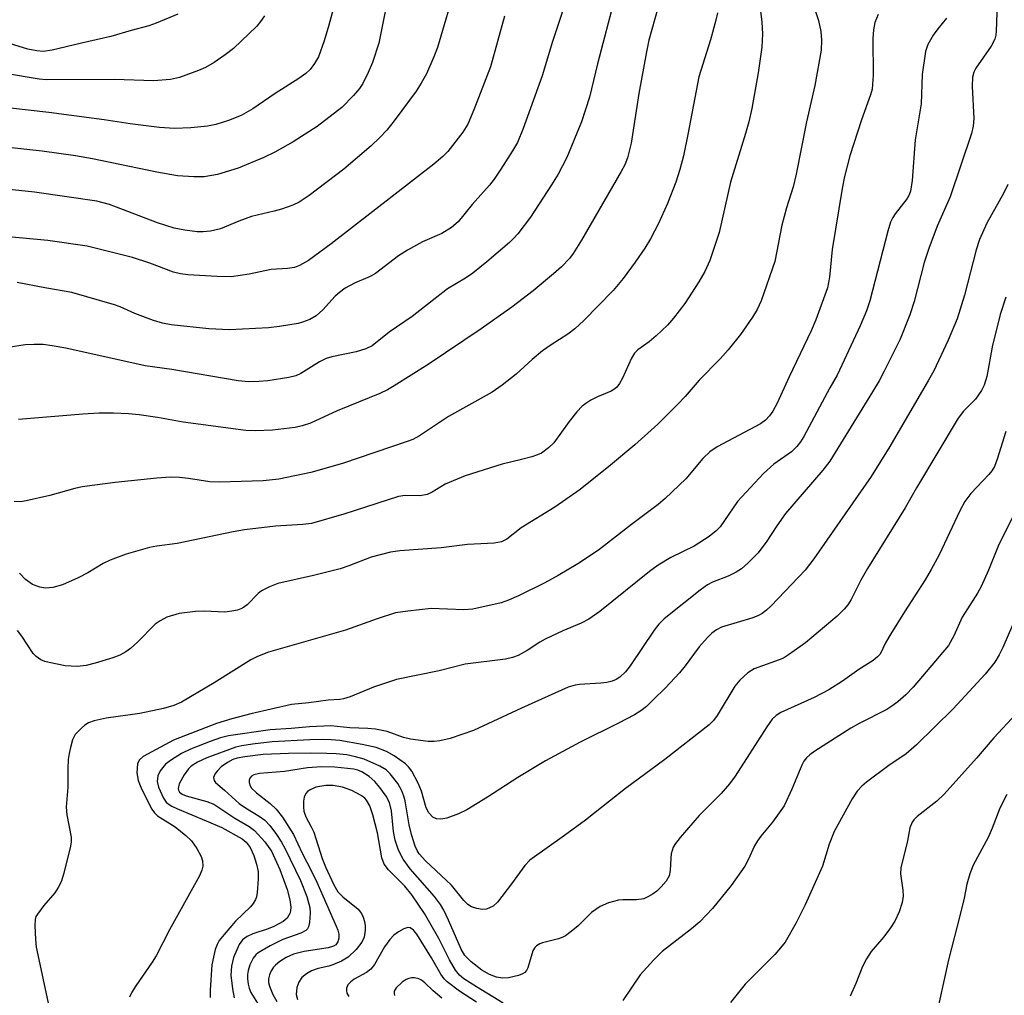
# Model space of a CAD drawing. Units: inches. Extents: x 1243762 to 1249762, y 481456 to 485457.
# Drawn here: x 1246813 to 1247001, y 481820 to 482006 of the extents above; entities that cross this region are included whole.
import ezdxf

# ---------------------------------------------------------------- set-up
doc = ezdxf.new("R2010")
doc.units = ezdxf.units.IN
doc.header["$MEASUREMENT"] = 0
doc.layers.add('Undefined', color=1, linetype='Continuous')

msp = doc.modelspace()

# ---------------------------------------------------------------- linework, layer by layer
at = {"layer": 'Undefined'}
for points in [[(1246896.45, 482012.86, 302), (1246892.79, 482000.56, 302), (1246892.11, 481998.77, 302), (1246890.7, 481995.54, 302), (1246889.73, 481993.73, 302), (1246888.79, 481992.24, 302), (1246884.6, 481986.6, 302), (1246883.2, 481984.85, 302), (1246881.87, 481983.41, 302), (1246880.2, 481981.83, 302), (1246875.05, 481977.41, 302), (1246868.41, 481972.44, 302), (1246866.54, 481971.18, 302), (1246865.33, 481970.59, 302), (1246863.19, 481969.83, 302), (1246861.81, 481969.43, 302), (1246857.5, 481968.43, 302), (1246855.08, 481967.56, 302), (1246851.61, 481966.11, 302), (1246849.68, 481965.67, 302), (1246848.28, 481965.5, 302), (1246847.13, 481965.5, 302), (1246844.8, 481965.83, 302), (1246842.8, 481966.23, 302), (1246839.63, 481967.24, 302), (1246830.48, 481970.7, 302), (1246828.1, 481971.36, 302), (1246816.23, 481973.08, 302), (1246807.84, 481973.94, 302)], [(1246918.25, 482012.46, 298), (1246914.69, 482001.65, 298), (1246912.69, 481995.13, 298), (1246909.11, 481985.15, 298), (1246908, 481982.51, 298), (1246907.1, 481980.91, 298), (1246904.88, 481977.45, 298), (1246903.61, 481975.54, 298), (1246902.72, 481974.39, 298), (1246899.41, 481970.7, 298), (1246896.74, 481967.41, 298), (1246895.49, 481966.33, 298), (1246893.62, 481965.18, 298), (1246889.96, 481963.59, 298), (1246887.1, 481962.05, 298), (1246885.41, 481960.97, 298), (1246881.02, 481957.57, 298), (1246880.03, 481957.04, 298), (1246877.07, 481955.76, 298), (1246875.29, 481954.8, 298), (1246874.19, 481954.02, 298), (1246873.35, 481953.31, 298), (1246871.01, 481950.68, 298), (1246869.74, 481949.56, 298), (1246868.57, 481948.87, 298), (1246867.18, 481948.35, 298), (1246866.33, 481948.12, 298), (1246862.81, 481947.52, 298), (1246860.69, 481947.25, 298), (1246853.33, 481946.89, 298), (1246849.37, 481947.1, 298), (1246842.24, 481947.84, 298), (1246840.55, 481948.16, 298), (1246838.88, 481948.69, 298), (1246835.3, 481950.02, 298), (1246832.53, 481951.25, 298), (1246831.45, 481951.65, 298), (1246823.33, 481953.96, 298), (1246818.22, 481954.86, 298), (1246812.98, 481955.9, 298)], [(1246926.57, 482010.26, 296), (1246923.24, 481997.41, 296), (1246921.72, 481991.09, 296), (1246920.21, 481986.41, 296), (1246917.42, 481979.63, 296), (1246915.73, 481976.45, 296), (1246914.51, 481974.47, 296), (1246910.48, 481968.32, 296), (1246908.06, 481965.15, 296), (1246907.31, 481964.29, 296), (1246906.47, 481963.5, 296), (1246902.19, 481959.82, 296), (1246899.53, 481957.64, 296), (1246898.17, 481956.69, 296), (1246894.75, 481954.71, 296), (1246887.99, 481949.42, 296), (1246883.65, 481946.44, 296), (1246880.39, 481943.85, 296), (1246879.18, 481943.31, 296), (1246877.34, 481942.74, 296), (1246872.75, 481941.78, 296), (1246871.68, 481941.46, 296), (1246870.4, 481940.81, 296), (1246866.85, 481938.58, 296), (1246865.91, 481938.17, 296), (1246864.57, 481937.85, 296), (1246860.58, 481937.24, 296), (1246858.9, 481937.07, 296), (1246856.97, 481937.03, 296), (1246854.95, 481937.23, 296), (1246842.34, 481939.38, 296), (1246837.25, 481940.06, 296), (1246822.2, 481943.43, 296), (1246819.61, 481943.89, 296), (1246817.88, 481944.1, 296), (1246816.19, 481944.11, 296), (1246814.5, 481944.02, 296), (1246807.97, 481943.03, 296)], [(1246953.74, 482011.03, 290), (1246954.46, 482005.32, 290), (1246954.55, 482003.14, 290), (1246954.42, 482000.57, 290), (1246953.75, 481995.72, 290), (1246952.55, 481988.97, 290), (1246951.96, 481986.42, 290), (1246951.34, 481984.17, 290), (1246948.5, 481974.98, 290), (1246946.35, 481965.39, 290), (1246944.59, 481960.09, 290), (1246943.63, 481958, 290), (1246942.47, 481956.02, 290), (1246939.82, 481951.91, 290), (1246937.67, 481949.12, 290), (1246936.52, 481947.78, 290), (1246934.4, 481945.73, 290), (1246933.07, 481944.63, 290), (1246930.9, 481943.09, 290), (1246930.26, 481942.44, 290), (1246929.7, 481941.49, 290), (1246927.96, 481937.72, 290), (1246927.39, 481936.71, 290), (1246926.88, 481936.02, 290), (1246926.49, 481935.67, 290), (1246925.79, 481935.25, 290), (1246923.24, 481934.16, 290), (1246921.97, 481933.51, 290), (1246921, 481932.93, 290), (1246920.33, 481932.4, 290), (1246919.32, 481931.33, 290), (1246917.81, 481929.49, 290), (1246914.92, 481925.45, 290), (1246913.93, 481924.47, 290), (1246912.59, 481923.49, 290), (1246911.83, 481923.13, 290), (1246910.75, 481922.77, 290), (1246908.8, 481922.24, 290), (1246905.12, 481921.4, 290), (1246898.07, 481919.16, 290), (1246894.27, 481917.59, 290), (1246891.78, 481916.07, 290), (1246890.84, 481915.61, 290), (1246889.52, 481915.38, 290), (1246886.68, 481915.45, 290), (1246885.38, 481915.27, 290), (1246875.03, 481911.88, 290), (1246868.91, 481910.13, 290), (1246867.22, 481909.93, 290), (1246862.03, 481909.61, 290), (1246856.16, 481908.89, 290), (1246853.97, 481908.51, 290), (1246843.33, 481906.3, 290), (1246839.52, 481905.82, 290), (1246838.12, 481905.54, 290), (1246833.67, 481904.27, 290), (1246830.6, 481903.14, 290), (1246829.27, 481902.52, 290), (1246826.41, 481900.74, 290), (1246824.56, 481899.81, 290), (1246821.58, 481898.47, 290), (1246819.71, 481897.97, 290), (1246818.37, 481897.84, 290), (1246817.25, 481898.04, 290), (1246815.89, 481898.53, 290), (1246814.56, 481899.45, 290), (1246813.38, 481900.67, 290)], [(1246873.42, 482009.37, 306), (1246872.19, 482004.76, 306), (1246871.28, 482001.81, 306), (1246870.21, 481998.75, 306), (1246869.48, 481997.48, 306), (1246868.61, 481996.32, 306), (1246867.81, 481995.57, 306), (1246866.48, 481994.63, 306), (1246861.98, 481991.79, 306), (1246857.74, 481988.86, 306), (1246855.5, 481987.6, 306), (1246853.14, 481986.67, 306), (1246850.73, 481985.9, 306), (1246849.11, 481985.6, 306), (1246845.94, 481985.28, 306), (1246842.82, 481985.17, 306), (1246839.97, 481985.35, 306), (1246834.44, 481986, 306), (1246829.5, 481986.78, 306), (1246818.98, 481988.2, 306), (1246802.14, 481990.08, 306)], [(1246882.92, 482007.7, 304), (1246881.66, 482001.33, 304), (1246880.45, 481997.65, 304), (1246879.67, 481995.75, 304), (1246878.63, 481993.69, 304), (1246877.97, 481992.72, 304), (1246876.85, 481991.41, 304), (1246874.65, 481989.12, 304), (1246869.97, 481985.54, 304), (1246865.41, 481982.63, 304), (1246861.94, 481980.64, 304), (1246859.83, 481979.64, 304), (1246854.92, 481977.63, 304), (1246851.02, 481976.41, 304), (1246848.5, 481975.98, 304), (1246846.52, 481975.94, 304), (1246843.41, 481976.18, 304), (1246839.49, 481976.86, 304), (1246827.29, 481979.38, 304), (1246824.03, 481979.96, 304), (1246817.71, 481980.83, 304), (1246804.86, 481982.24, 304)], [(1246964.11, 482008.88, 288), (1246965.21, 482005.68, 288), (1246965.65, 482003.57, 288), (1246965.78, 482001.94, 288), (1246965.7, 482000, 288), (1246964.52, 481993.34, 288), (1246962.96, 481986.44, 288), (1246960.99, 481976.49, 288), (1246960.38, 481974.07, 288), (1246959.16, 481970.07, 288), (1246958.26, 481966.76, 288), (1246956.9, 481959.89, 288), (1246954.35, 481952.44, 288), (1246953.59, 481950.75, 288), (1246952.7, 481949.31, 288), (1246950.38, 481946.02, 288), (1246948.05, 481943.12, 288), (1246946.56, 481941.38, 288), (1246942.54, 481937.37, 288), (1246939.88, 481934.24, 288), (1246938.5, 481932.76, 288), (1246934.69, 481928.97, 288), (1246930.3, 481925.04, 288), (1246925.69, 481921.17, 288), (1246919.92, 481916.56, 288), (1246915.12, 481913.22, 288), (1246908.72, 481909.29, 288), (1246905.97, 481907.13, 288), (1246904.98, 481906.62, 288), (1246903.56, 481906.36, 288), (1246898.5, 481906.11, 288), (1246893.49, 481905.5, 288), (1246885.64, 481904.91, 288), (1246883.88, 481904.68, 288), (1246880.24, 481903.7, 288), (1246875.96, 481902.04, 288), (1246874.35, 481901.52, 288), (1246869.29, 481900.22, 288), (1246862.5, 481898.71, 288), (1246860.9, 481898.1, 288), (1246859.41, 481897.33, 288), (1246858.77, 481896.81, 288), (1246856.65, 481894.65, 288), (1246855.8, 481894.06, 288), (1246854.83, 481893.65, 288), (1246853.76, 481893.43, 288), (1246852.4, 481893.29, 288), (1246848.53, 481893.49, 288), (1246846.81, 481893.42, 288), (1246843.72, 481892.99, 288), (1246841.37, 481892.3, 288), (1246840.12, 481891.65, 288), (1246839.19, 481891.01, 288), (1246835.79, 481887.54, 288), (1246834.52, 481886.4, 288), (1246833.63, 481885.74, 288), (1246832.44, 481885.11, 288), (1246831.13, 481884.6, 288), (1246827.8, 481883.57, 288), (1246826.08, 481883.17, 288), (1246824.35, 481882.98, 288), (1246822.1, 481883.07, 288), (1246819.04, 481883.68, 288), (1246818.23, 481883.9, 288), (1246817.47, 481884.22, 288), (1246816.57, 481884.83, 288), (1246815.99, 481885.45, 288), (1246813.85, 481888.74, 288), (1246813, 481889.81, 288)], [(1246934.71, 482008, 294), (1246933, 482001.9, 294), (1246932.51, 481999.72, 294), (1246931.06, 481991.81, 294), (1246929.59, 481982.35, 294), (1246928.91, 481979.55, 294), (1246928.4, 481978.22, 294), (1246927.73, 481976.95, 294), (1246920.2, 481963.92, 294), (1246918.6, 481961.4, 294), (1246917.9, 481960.46, 294), (1246916.37, 481958.88, 294), (1246914.87, 481957.54, 294), (1246910.99, 481954.32, 294), (1246906.93, 481951.19, 294), (1246901.14, 481947.11, 294), (1246891.06, 481940.33, 294), (1246884.61, 481936.28, 294), (1246883.34, 481935.53, 294), (1246881.86, 481934.79, 294), (1246873.75, 481931.51, 294), (1246868.67, 481929.19, 294), (1246867.11, 481928.64, 294), (1246865.77, 481928.35, 294), (1246861.5, 481927.81, 294), (1246858.21, 481927.72, 294), (1246856.42, 481927.77, 294), (1246844.5, 481929.38, 294), (1246839.62, 481930.24, 294), (1246836.13, 481930.74, 294), (1246834.12, 481930.95, 294), (1246831.27, 481931.1, 294), (1246828.52, 481931.06, 294), (1246825.42, 481930.88, 294), (1246813.18, 481929.88, 294)], [(1246999.16, 482008.86, 282), (1246998.99, 482003.63, 282), (1246998.91, 482002.85, 282), (1246998.71, 482002.1, 282), (1246998.01, 482000.81, 282), (1246995.12, 481996.61, 282), (1246994.74, 481995.86, 282), (1246994.46, 481994.89, 282), (1246994.41, 481993.12, 282), (1246994.74, 481987.04, 282), (1246994.6, 481985.6, 282), (1246994.28, 481984.18, 282), (1246990.2, 481972.14, 282), (1246987.74, 481966.59, 282), (1246986.15, 481962.37, 282), (1246985.31, 481959.68, 282), (1246983.37, 481952.27, 282), (1246982.57, 481949.76, 282), (1246980.74, 481945.13, 282), (1246977.68, 481939.05, 282), (1246976.73, 481937.23, 282), (1246975.49, 481935.11, 282), (1246967.39, 481921.97, 282), (1246966.06, 481920.25, 282), (1246958.95, 481912, 282), (1246957.28, 481909.7, 282), (1246955.25, 481906.59, 282), (1246953.66, 481904.49, 282), (1246951.87, 481902.64, 282), (1246950.59, 481901.51, 282), (1246949.6, 481900.89, 282), (1246948.02, 481900.08, 282), (1246945.08, 481898.95, 282), (1246944.11, 481898.46, 282), (1246942.76, 481897.47, 282), (1246935.91, 481891.99, 282), (1246934.88, 481890.99, 282), (1246933.97, 481889.87, 282), (1246929.42, 481883.08, 282), (1246928.57, 481881.95, 282), (1246927.45, 481880.91, 282), (1246926.76, 481880.5, 282), (1246926.02, 481880.19, 282), (1246924.97, 481879.93, 282), (1246923.88, 481879.78, 282), (1246919.8, 481879.56, 282), (1246918.98, 481879.41, 282), (1246917.68, 481879.01, 282), (1246908.77, 481875.06, 282), (1246899.68, 481870.81, 282), (1246895.24, 481869.27, 282), (1246893.28, 481868.82, 282), (1246892.16, 481868.71, 282), (1246891.04, 481868.7, 282), (1246887.69, 481869.16, 282), (1246886.33, 481869.49, 282), (1246883.24, 481870.62, 282), (1246881.05, 481871.04, 282), (1246879.57, 481871.19, 282), (1246876.19, 481871.33, 282), (1246872.56, 481871.65, 282), (1246868.52, 481871.52, 282), (1246865.04, 481871.16, 282), (1246861.02, 481870.92, 282), (1246853.1, 481869.81, 282), (1246851.57, 481869.4, 282), (1246849.64, 481868.72, 282), (1246845.87, 481867.25, 282), (1246844.21, 481866.44, 282), (1246842.3, 481865.22, 282), (1246841.17, 481864.37, 282), (1246840.11, 481863.13, 282), (1246839.67, 481862.18, 282), (1246839.57, 481861.13, 282), (1246839.78, 481860.05, 282), (1246840.79, 481857.92, 282), (1246841.28, 481857.21, 282), (1246841.64, 481856.86, 282), (1246842.33, 481856.4, 282), (1246843.4, 481855.89, 282), (1246848.85, 481853.66, 282), (1246851.83, 481852.34, 282), (1246855.71, 481850.23, 282), (1246856.48, 481849.58, 282), (1246857.2, 481848.57, 282), (1246857.9, 481847.02, 282), (1246858.41, 481845.38, 282), (1246858.72, 481843.98, 282), (1246858.77, 481842.56, 282), (1246858.57, 481839.99, 282), (1246858.41, 481839.17, 282), (1246858.21, 481838.66, 282), (1246857.78, 481837.96, 282), (1246857.26, 481837.31, 282), (1246854.42, 481834.55, 282), (1246852.27, 481832.05, 282), (1246851.35, 481830.88, 282), (1246850.94, 481830.15, 282), (1246850.6, 481829.19, 282), (1246849.97, 481826.26, 282), (1246849.62, 481821.48, 282), (1246849.62, 481820.1, 282)], [(1246905.58, 482006.5, 300), (1246902.86, 481996.88, 300), (1246899.74, 481988.67, 300), (1246898.56, 481985.97, 300), (1246897.66, 481984.47, 300), (1246894.79, 481980.8, 300), (1246893.82, 481979.8, 300), (1246892.12, 481978.35, 300), (1246872.64, 481963.25, 300), (1246868.28, 481960.06, 300), (1246866.63, 481959.12, 300), (1246865.64, 481958.75, 300), (1246864.33, 481958.55, 300), (1246861.23, 481958.38, 300), (1246857.04, 481957.46, 300), (1246853.61, 481956.99, 300), (1246850.93, 481957, 300), (1246845.4, 481957.33, 300), (1246844.01, 481957.53, 300), (1246842.67, 481957.88, 300), (1246838.16, 481959.57, 300), (1246834.85, 481960.67, 300), (1246826.23, 481962.78, 300), (1246818.76, 481963.86, 300), (1246808.53, 481964.85, 300)], [(1246843.48, 482006.87, 310), (1246839.38, 482005.14, 310), (1246838, 482004.64, 310), (1246834.62, 482003.76, 310), (1246830.75, 482002.59, 310), (1246825.16, 482001.38, 310), (1246819.61, 482000.03, 310), (1246817.87, 481999.8, 310), (1246816.7, 481999.88, 310), (1246814.97, 482000.24, 310), (1246809.84, 482001.78, 310)], [(1246859.98, 482006.57, 308), (1246859.21, 482005.44, 308), (1246858.51, 482004.58, 308), (1246854.09, 482000.36, 308), (1246852.5, 481999.12, 308), (1246850.4, 481997.66, 308), (1246848.75, 481996.72, 308), (1246847.44, 481996.13, 308), (1246843.78, 481994.82, 308), (1246842.06, 481994.44, 308), (1246838.88, 481994.21, 308), (1246831.47, 481994.46, 308), (1246818.48, 481994.37, 308), (1246817.12, 481994.52, 308), (1246810.73, 481995.58, 308)], [(1246946.01, 482007.13, 292), (1246945.72, 482005.72, 292), (1246944.67, 482001.99, 292), (1246942.49, 481994.96, 292), (1246940.41, 481984, 292), (1246939.56, 481979.94, 292), (1246938.88, 481977.34, 292), (1246938.12, 481974.92, 292), (1246936.55, 481970.92, 292), (1246934.79, 481967.08, 292), (1246933.31, 481964.2, 292), (1246932.23, 481962.44, 292), (1246930.38, 481959.76, 292), (1246928.13, 481956.68, 292), (1246926.23, 481954.4, 292), (1246920.6, 481948.67, 292), (1246918.9, 481947.1, 292), (1246917.58, 481946.06, 292), (1246914.4, 481944.08, 292), (1246912.78, 481942.9, 292), (1246910.78, 481941.28, 292), (1246907.8, 481938.49, 292), (1246905.08, 481936.38, 292), (1246903.19, 481935.08, 292), (1246894.88, 481930.41, 292), (1246889.4, 481926.77, 292), (1246888.12, 481926.1, 292), (1246887.05, 481925.67, 292), (1246874.79, 481921.5, 292), (1246868.75, 481919.78, 292), (1246862.67, 481918.55, 292), (1246859.69, 481918.2, 292), (1246851.31, 481917.94, 292), (1246849.54, 481918.05, 292), (1246845.51, 481918.68, 292), (1246843.82, 481918.86, 292), (1246842.1, 481918.89, 292), (1246839.47, 481918.75, 292), (1246831.58, 481917.89, 292), (1246825.3, 481917.05, 292), (1246823.89, 481916.75, 292), (1246819.16, 481915.45, 292), (1246814.68, 481914.39, 292), (1246813.56, 481914.22, 292), (1246812.41, 481914.3, 292)], [(1246976.53, 482006.81, 286), (1246975.9, 482005.26, 286), (1246975.67, 482003.9, 286), (1246975.53, 482002.24, 286), (1246975.58, 481995.3, 286), (1246975.39, 481992.61, 286), (1246975.11, 481991.51, 286), (1246973.41, 481986.8, 286), (1246971.16, 481979.97, 286), (1246970.16, 481976.02, 286), (1246969.7, 481973.73, 286), (1246967.82, 481962.19, 286), (1246967.33, 481956.93, 286), (1246966.9, 481954.85, 286), (1246964.69, 481948.78, 286), (1246963.85, 481946.71, 286), (1246959.61, 481938, 286), (1246957.34, 481932.99, 286), (1246956.55, 481931.48, 286), (1246955.93, 481930.54, 286), (1246955.12, 481929.73, 286), (1246954.18, 481929.07, 286), (1246945.97, 481924.66, 286), (1246944.55, 481923.73, 286), (1246943.22, 481922.45, 286), (1246940.03, 481918.58, 286), (1246936.07, 481914.84, 286), (1246934.73, 481913.73, 286), (1246929.7, 481909.94, 286), (1246923.44, 481905.06, 286), (1246919.47, 481902.45, 286), (1246915.75, 481900.24, 286), (1246913.21, 481898.83, 286), (1246908.22, 481896.35, 286), (1246906.3, 481895.54, 286), (1246904.91, 481895.06, 286), (1246899.52, 481893.81, 286), (1246897.83, 481893.73, 286), (1246891.59, 481893.94, 286), (1246887.2, 481893.47, 286), (1246884.87, 481893.13, 286), (1246881.33, 481892.03, 286), (1246875.37, 481889.85, 286), (1246860.69, 481885.66, 286), (1246858.61, 481884.87, 286), (1246857.34, 481884.23, 286), (1246850.4, 481879.84, 286), (1246844.15, 481876.2, 286), (1246842.74, 481875.53, 286), (1246840.75, 481874.95, 286), (1246836.24, 481874.02, 286), (1246829.84, 481873.16, 286), (1246827.6, 481872.64, 286), (1246826.54, 481872.26, 286), (1246825.83, 481871.8, 286), (1246825.18, 481871.25, 286), (1246824, 481870.02, 286), (1246823.49, 481869, 286), (1246823.07, 481867.59, 286), (1246822.81, 481866.44, 286), (1246822.66, 481865.28, 286), (1246822.59, 481863.52, 286), (1246822.59, 481860.06, 286), (1246822.24, 481856.22, 286), (1246822.39, 481854.79, 286), (1246823.23, 481850.51, 286), (1246823.24, 481849.65, 286), (1246823.11, 481848.8, 286), (1246821.84, 481843.69, 286), (1246821.3, 481842.02, 286), (1246820.76, 481840.96, 286), (1246820.13, 481839.95, 286), (1246818.02, 481837.52, 286), (1246816.8, 481835.91, 286), (1246816.53, 481835.43, 286), (1246816.37, 481834.9, 286), (1246816.29, 481833.77, 286), (1246816.44, 481831.12, 286), (1246816.59, 481829.66, 286), (1246819.16, 481817.56, 286)], [(1246989.55, 482006.08, 284), (1246987.86, 482004.09, 284), (1246987.02, 482002.89, 284), (1246986.01, 482001.12, 284), (1246985.55, 481999.75, 284), (1246984.91, 481995.38, 284), (1246984.69, 481989.8, 284), (1246983.61, 481982.98, 284), (1246982.99, 481975.26, 284), (1246982.7, 481973.22, 284), (1246982.47, 481972.55, 284), (1246982.08, 481971.87, 284), (1246979.77, 481968.91, 284), (1246979.32, 481968.23, 284), (1246978.91, 481967.37, 284), (1246978.38, 481965.64, 284), (1246974.95, 481952.42, 284), (1246974.32, 481950.5, 284), (1246973.15, 481947.69, 284), (1246968.73, 481938.27, 284), (1246967.35, 481935.86, 284), (1246962.42, 481926.62, 284), (1246961.81, 481925.63, 284), (1246961.1, 481924.72, 284), (1246960.06, 481923.74, 284), (1246956.73, 481921.37, 284), (1246954.75, 481919.6, 284), (1246949.84, 481914.26, 284), (1246946.53, 481909.47, 284), (1246945.74, 481908.69, 284), (1246944.46, 481907.62, 284), (1246941.57, 481905.79, 284), (1246937.15, 481903.63, 284), (1246934.76, 481902.17, 284), (1246933.13, 481900.97, 284), (1246923.67, 481893.38, 284), (1246921.6, 481891.94, 284), (1246920.13, 481891.15, 284), (1246916.65, 481889.73, 284), (1246913.26, 481888.17, 284), (1246912.27, 481887.6, 284), (1246909.89, 481885.99, 284), (1246908.14, 481885.03, 284), (1246907.1, 481884.64, 284), (1246905.73, 481884.36, 284), (1246898.07, 481883.37, 284), (1246893.16, 481882.11, 284), (1246885.03, 481880.48, 284), (1246880.64, 481879.05, 284), (1246876.23, 481877.2, 284), (1246874.94, 481876.78, 284), (1246874.25, 481876.66, 284), (1246872.05, 481876.56, 284), (1246868.39, 481876.04, 284), (1246865.05, 481875.74, 284), (1246857.33, 481873.99, 284), (1246853.73, 481873.02, 284), (1246850.85, 481872.12, 284), (1246843.77, 481869.43, 284), (1246842.66, 481868.95, 284), (1246836.88, 481865.83, 284), (1246836.11, 481865.14, 284), (1246835.83, 481864.46, 284), (1246835.72, 481862.74, 284), (1246835.92, 481861.3, 284), (1246836.59, 481859.71, 284), (1246838.53, 481855.83, 284), (1246839.03, 481855.15, 284), (1246839.63, 481854.58, 284), (1246842.95, 481852.48, 284), (1246845.03, 481850.85, 284), (1246846.09, 481849.85, 284), (1246847.1, 481848.39, 284), (1246847.94, 481846.83, 284), (1246848.19, 481846.04, 284), (1246848.22, 481845.02, 284), (1246848.05, 481844.25, 284), (1246847.59, 481843.21, 284), (1246841.88, 481832.91, 284), (1246839.38, 481828.01, 284), (1246838.62, 481826.8, 284), (1246835.48, 481822.32, 284), (1246834.75, 481821.11, 284), (1246834.32, 481820.11, 284)], [(1247001.19, 481974.51, 280), (1247000.41, 481972.94, 280), (1246997.21, 481967.13, 280), (1246995.79, 481964.06, 280), (1246995.15, 481962.12, 280), (1246992.94, 481953.5, 280), (1246991.58, 481948.97, 280), (1246989.88, 481944.92, 280), (1246987.11, 481939.09, 280), (1246986.13, 481937.31, 280), (1246978.74, 481924.76, 280), (1246975.19, 481919.07, 280), (1246964.3, 481903.4, 280), (1246962.65, 481901.27, 280), (1246956.22, 481894.48, 280), (1246955.36, 481893.66, 280), (1246954.51, 481893.02, 280), (1246953.82, 481892.62, 280), (1246952.74, 481892.19, 280), (1246946.79, 481890.39, 280), (1246945.81, 481889.9, 280), (1246944.94, 481889.29, 280), (1246944.1, 481888.48, 280), (1246942.56, 481886.7, 280), (1246939.91, 481883.06, 280), (1246938.78, 481881.72, 280), (1246936.12, 481878.88, 280), (1246933.82, 481876.59, 280), (1246932.53, 481875.38, 280), (1246931.44, 481874.53, 280), (1246930.24, 481873.79, 280), (1246927.24, 481872.16, 280), (1246919.95, 481868.58, 280), (1246913.36, 481865.03, 280), (1246908.06, 481861.84, 280), (1246902.35, 481858.16, 280), (1246898.4, 481855.73, 280), (1246896.8, 481854.98, 280), (1246894.59, 481854.14, 280), (1246893.46, 481853.93, 280), (1246892.64, 481854.02, 280), (1246891.93, 481854.35, 280), (1246891.19, 481855.13, 280), (1246890.67, 481856.11, 280), (1246889.75, 481859.29, 280), (1246889.14, 481860.77, 280), (1246887.92, 481863.06, 280), (1246887.3, 481863.9, 280), (1246886.74, 481864.46, 280), (1246884.61, 481865.98, 280), (1246883.13, 481866.81, 280), (1246881.15, 481867.55, 280), (1246878.51, 481868.15, 280), (1246874.25, 481868.91, 280), (1246872.61, 481869.05, 280), (1246870.88, 481869.09, 280), (1246868.58, 481869.02, 280), (1246861.41, 481868.61, 280), (1246857.68, 481868.21, 280), (1246855.62, 481867.89, 280), (1246854.49, 481867.62, 280), (1246849, 481865.62, 280), (1246847.23, 481864.79, 280), (1246846.03, 481864.01, 280), (1246845.5, 481863.52, 280), (1246844.68, 481862.38, 280), (1246843.74, 481860.66, 280), (1246843.53, 481859.78, 280), (1246843.6, 481859.45, 280), (1246843.79, 481859.11, 280), (1246844.28, 481858.71, 280), (1246845.05, 481858.38, 280), (1246849.01, 481857.31, 280), (1246850.31, 481856.77, 280), (1246854.32, 481854.17, 280), (1246857.01, 481852.58, 280), (1246858.03, 481851.81, 280), (1246860.03, 481849.63, 280), (1246861.26, 481847.9, 280), (1246862.85, 481844.39, 280), (1246864.24, 481840.58, 280), (1246864.76, 481838.62, 280), (1246864.94, 481837.26, 280), (1246864.89, 481836.51, 280), (1246864.77, 481836.02, 280), (1246864.27, 481835.14, 280), (1246863.5, 481834.49, 280), (1246861.75, 481833.55, 280), (1246860.64, 481833.1, 280), (1246857.71, 481832.15, 280), (1246856.65, 481831.68, 280), (1246855.8, 481831.04, 280), (1246855.12, 481830.14, 280), (1246854.06, 481827.68, 280), (1246853.66, 481826.03, 280), (1246853.55, 481824.3, 280), (1246853.87, 481821.72, 280), (1246854.2, 481820.03, 280)], [(1247000.8, 481953.08, 278), (1246999.76, 481949.79, 278), (1246998.94, 481946.74, 278), (1246998.3, 481943.96, 278), (1246997.17, 481938.02, 278), (1246996.66, 481936.41, 278), (1246996.21, 481935.38, 278), (1246995.03, 481933.73, 278), (1246992.77, 481931.46, 278), (1246991.77, 481930.12, 278), (1246983.86, 481916.86, 278), (1246981.71, 481913.1, 278), (1246974.51, 481901.57, 278), (1246973.27, 481899.36, 278), (1246971.39, 481895.67, 278), (1246970.77, 481894.69, 278), (1246970.09, 481893.81, 278), (1246968.75, 481892.5, 278), (1246962.77, 481887.47, 278), (1246959.52, 481885.14, 278), (1246958.54, 481884.56, 278), (1246957.75, 481884.21, 278), (1246952.98, 481882.5, 278), (1246951.8, 481881.74, 278), (1246950.28, 481880.34, 278), (1246949.31, 481879.23, 278), (1246945.95, 481873.66, 278), (1246945.28, 481872.71, 278), (1246944.46, 481871.85, 278), (1246936.01, 481865.26, 278), (1246928.56, 481859.78, 278), (1246920.93, 481853.75, 278), (1246916.95, 481850.83, 278), (1246910.36, 481846.17, 278), (1246909.42, 481845.18, 278), (1246906.91, 481841.65, 278), (1246904.21, 481838.16, 278), (1246903.37, 481837.41, 278), (1246902.16, 481836.87, 278), (1246901.37, 481836.78, 278), (1246900.29, 481836.95, 278), (1246899.25, 481837.32, 278), (1246898.6, 481837.75, 278), (1246897.83, 481838.52, 278), (1246895.47, 481841.42, 278), (1246890.51, 481846.05, 278), (1246889.31, 481847.37, 278), (1246888.93, 481847.99, 278), (1246888.58, 481848.8, 278), (1246887.86, 481851.04, 278), (1246887.44, 481852.88, 278), (1246886.67, 481857.46, 278), (1246886.45, 481858.3, 278), (1246886.06, 481859.35, 278), (1246885.3, 481860.72, 278), (1246883.85, 481862.55, 278), (1246883.04, 481863.3, 278), (1246881.86, 481864.01, 278), (1246878.87, 481865.34, 278), (1246877.24, 481865.82, 278), (1246875.58, 481866.16, 278), (1246873.54, 481866.37, 278), (1246871.8, 481866.45, 278), (1246868.61, 481866.5, 278), (1246864.48, 481866.44, 278), (1246859.72, 481866.24, 278), (1246856.2, 481865.8, 278), (1246854.76, 481865.54, 278), (1246853.92, 481865.26, 278), (1246852.9, 481864.71, 278), (1246851.73, 481863.86, 278), (1246850.96, 481863.09, 278), (1246850.5, 481862.47, 278), (1246850.27, 481861.84, 278), (1246850.38, 481861.27, 278), (1246850.64, 481860.89, 278), (1246852.37, 481859.47, 278), (1246855.14, 481856.92, 278), (1246856.33, 481856.1, 278), (1246858.96, 481854.52, 278), (1246860.02, 481853.75, 278), (1246860.99, 481852.75, 278), (1246862.22, 481851.06, 278), (1246863.2, 481849.56, 278), (1246863.88, 481848.34, 278), (1246866.79, 481842.28, 278), (1246868, 481839.24, 278), (1246868.57, 481837.2, 278), (1246868.65, 481836.12, 278), (1246868.52, 481834.34, 278), (1246868.33, 481833.51, 278), (1246868.1, 481833.09, 278), (1246867.81, 481832.78, 278), (1246866.87, 481832.28, 278), (1246863.42, 481831.07, 278), (1246861.04, 481829.9, 278), (1246858.76, 481828.54, 278), (1246858.32, 481828.17, 278), (1246857.79, 481827.55, 278), (1246857.14, 481826.31, 278), (1246856.83, 481825.21, 278), (1246856.71, 481824.42, 278), (1246856.7, 481823.64, 278), (1246856.85, 481822.59, 278), (1246857.04, 481821.82, 278), (1246857.36, 481821.04, 278), (1246858.61, 481819.01, 278)], [(1247000.8, 481927.58, 276), (1246999.16, 481922.35, 276), (1246998.63, 481920.97, 276), (1246998.13, 481920.13, 276), (1246997.58, 481919.43, 276), (1246994.16, 481915.81, 276), (1246993.02, 481914.27, 276), (1246992.08, 481912.49, 276), (1246988.12, 481904.16, 276), (1246986.64, 481901.38, 276), (1246985.47, 481899.41, 276), (1246981.54, 481893.31, 276), (1246978.97, 481889.15, 276), (1246977.96, 481887.42, 276), (1246976.9, 481885.32, 276), (1246976.45, 481884.77, 276), (1246975.59, 481884.09, 276), (1246972.88, 481882.37, 276), (1246969.79, 481880.19, 276), (1246967.2, 481878.54, 276), (1246964.37, 481877.07, 276), (1246958.03, 481874.2, 276), (1246957.14, 481873.62, 276), (1246956.43, 481872.95, 276), (1246955.38, 481871.5, 276), (1246949.37, 481862.1, 276), (1246948.33, 481860.69, 276), (1246946.71, 481858.85, 276), (1246942.57, 481854.62, 276), (1246938.92, 481850.48, 276), (1246938.03, 481849.35, 276), (1246937.62, 481848.63, 276), (1246937.25, 481847.34, 276), (1246937.13, 481846.54, 276), (1246937.04, 481844.22, 276), (1246936.82, 481843.17, 276), (1246936.28, 481842.17, 276), (1246935.32, 481841.09, 276), (1246934.47, 481840.29, 276), (1246933.78, 481839.77, 276), (1246932.79, 481839.18, 276), (1246932, 481838.84, 276), (1246930.61, 481838.6, 276), (1246928.06, 481838.62, 276), (1246927.22, 481838.55, 276), (1246925.3, 481838.04, 276), (1246923.74, 481837.38, 276), (1246922.1, 481836.2, 276), (1246919.54, 481833.67, 276), (1246918.25, 481832.6, 276), (1246917.12, 481831.8, 276), (1246916.64, 481831.53, 276), (1246915.84, 481831.25, 276), (1246912.78, 481830.49, 276), (1246912.27, 481830.29, 276), (1246911.65, 481829.9, 276), (1246911.31, 481829.56, 276), (1246910.94, 481828.94, 276), (1246909.99, 481825.68, 276), (1246909.75, 481825.2, 276), (1246909.41, 481824.83, 276), (1246908.97, 481824.57, 276), (1246908.21, 481824.28, 276), (1246906.31, 481823.78, 276), (1246905.18, 481823.73, 276), (1246904.04, 481823.92, 276), (1246902.72, 481824.42, 276), (1246901.23, 481825.25, 276), (1246899.22, 481826.85, 276), (1246898.04, 481828.06, 276), (1246897.32, 481829.23, 276), (1246894.89, 481834.79, 276), (1246894.01, 481836.64, 276), (1246893.38, 481837.76, 276), (1246892.27, 481839.25, 276), (1246887.65, 481844.53, 276), (1246886.29, 481846.33, 276), (1246885.39, 481848.08, 276), (1246884.76, 481849.94, 276), (1246884.47, 481851.59, 276), (1246884.06, 481855.54, 276), (1246883.69, 481857.14, 276), (1246883.08, 481858.29, 276), (1246881.89, 481859.96, 276), (1246880.91, 481861.08, 276), (1246879.83, 481862.04, 276), (1246878.44, 481862.94, 276), (1246877.7, 481863.24, 276), (1246876.93, 481863.44, 276), (1246873.29, 481863.83, 276), (1246870.78, 481863.88, 276), (1246868.12, 481863.7, 276), (1246863.78, 481862.98, 276), (1246859.01, 481862.63, 276), (1246857.95, 481862.35, 276), (1246857.51, 481862.09, 276), (1246857.17, 481861.75, 276), (1246857.01, 481861.36, 276), (1246857.02, 481860.93, 276), (1246857.23, 481860.28, 276), (1246857.51, 481859.87, 276), (1246858.42, 481858.95, 276), (1246861.04, 481856.93, 276), (1246862.16, 481855.87, 276), (1246863.36, 481854.31, 276), (1246865.46, 481851.04, 276), (1246867.11, 481847.51, 276), (1246868.87, 481844.1, 276), (1246869.87, 481841.96, 276), (1246873.58, 481833.62, 276), (1246873.87, 481832.86, 276), (1246874.05, 481832.08, 276), (1246874.07, 481831.32, 276), (1246873.89, 481830.63, 276), (1246873.51, 481830.11, 276), (1246873.04, 481829.82, 276), (1246872.03, 481829.54, 276), (1246867.46, 481828.79, 276), (1246865.47, 481828.33, 276), (1246864.05, 481827.69, 276), (1246862.89, 481826.92, 276), (1246862.03, 481826.22, 276), (1246861.65, 481825.83, 276), (1246861.2, 481825.14, 276), (1246860.88, 481824.39, 276), (1246860.71, 481823.63, 276), (1246860.73, 481822.93, 276), (1246860.87, 481822.23, 276), (1246861.55, 481820.63, 276), (1246862.29, 481819.32, 276)], [(1247003.65, 481914.5, 274), (1246999.33, 481905.83, 274), (1246997.53, 481901.24, 274), (1246996.14, 481898.16, 274), (1246995.42, 481896.91, 274), (1246992.48, 481892.32, 274), (1246990.94, 481888.76, 274), (1246989.9, 481886.96, 274), (1246983.22, 481879.01, 274), (1246981.81, 481877.55, 274), (1246980.28, 481876.26, 274), (1246979.15, 481875.4, 274), (1246978.18, 481874.78, 274), (1246972.91, 481872.12, 274), (1246971.38, 481871.26, 274), (1246964.52, 481866.87, 274), (1246963.57, 481866.19, 274), (1246962.94, 481865.61, 274), (1246962.42, 481864.95, 274), (1246962.02, 481864.2, 274), (1246960.15, 481859.66, 274), (1246958.68, 481856.49, 274), (1246956.48, 481853.35, 274), (1246954.28, 481850.73, 274), (1246953.63, 481849.83, 274), (1246953.06, 481848.86, 274), (1246951.85, 481846.22, 274), (1246951.2, 481845, 274), (1246948.64, 481841.36, 274), (1246945.06, 481836.97, 274), (1246942.64, 481834.44, 274), (1246941.11, 481833.11, 274), (1246935.54, 481828.8, 274), (1246933.87, 481827.18, 274), (1246931.35, 481824.38, 274), (1246928.02, 481819.52, 274)], [(1247003.92, 481895.06, 272), (1247000.25, 481886.54, 272), (1246999.57, 481885.19, 272), (1246998.69, 481883.78, 272), (1246996.85, 481881.5, 272), (1246990.8, 481874.88, 272), (1246983.84, 481868.04, 272), (1246981.87, 481866.37, 272), (1246978.6, 481864.16, 272), (1246974.34, 481860.99, 272), (1246973.43, 481860.23, 272), (1246972.57, 481859.29, 272), (1246971.63, 481857.83, 272), (1246968.21, 481851.6, 272), (1246967.27, 481849.2, 272), (1246965.95, 481845.04, 272), (1246962.67, 481837.65, 272), (1246960.97, 481834.24, 272), (1246958.86, 481830.61, 272), (1246958.01, 481829.48, 272), (1246956.91, 481828.23, 272), (1246951.31, 481822.59, 272), (1246948.47, 481819.13, 272)], [(1247002.77, 481873.97, 270), (1246998.51, 481869.39, 270), (1246995.25, 481865.51, 270), (1246989.08, 481858.7, 270), (1246987.67, 481857.36, 270), (1246983.96, 481854.43, 270), (1246983.35, 481853.83, 270), (1246983.02, 481853.37, 270), (1246982.58, 481852.33, 270), (1246982.12, 481849.81, 270), (1246980.85, 481844.71, 270), (1246980.8, 481843.58, 270), (1246981.24, 481840.44, 270), (1246981.29, 481839.35, 270), (1246981.13, 481838.13, 270), (1246980.51, 481836.35, 270), (1246979.69, 481834.55, 270), (1246978.89, 481833.3, 270), (1246977.64, 481831.63, 270), (1246975.23, 481828.84, 270), (1246974.32, 481827.44, 270), (1246973.56, 481825.95, 270), (1246972.3, 481822.73, 270), (1246971.21, 481820.31, 270)], [(1246905.28, 481819.03, 274), (1246900.23, 481822.07, 274), (1246897.85, 481823.6, 274), (1246896.98, 481824.29, 274), (1246896.22, 481825.24, 274), (1246895.12, 481827.22, 274), (1246893.05, 481831.27, 274), (1246891.36, 481834.28, 274), (1246890.32, 481836, 274), (1246887.94, 481839.6, 274), (1246886.63, 481841.25, 274), (1246883.5, 481844.35, 274), (1246882.66, 481845.42, 274), (1246882.23, 481846.6, 274), (1246881.39, 481851.36, 274), (1246880.53, 481854.79, 274), (1246879.99, 481856.49, 274), (1246879.34, 481857.59, 274), (1246879.01, 481857.95, 274), (1246878.33, 481858.45, 274), (1246876.54, 481859.38, 274), (1246874.76, 481860.01, 274), (1246872.99, 481860.36, 274), (1246871.62, 481860.35, 274), (1246869.72, 481860, 274), (1246868.52, 481859.48, 274), (1246868.11, 481859.19, 274), (1246867.79, 481858.84, 274), (1246867.51, 481858.15, 274), (1246867.38, 481857.35, 274), (1246867.33, 481856.25, 274), (1246867.42, 481855.44, 274), (1246867.82, 481854.4, 274), (1246868.84, 481852.49, 274), (1246869.3, 481851.48, 274), (1246870.93, 481846.48, 274), (1246871.55, 481844.91, 274), (1246873.11, 481841.48, 274), (1246873.87, 481840.17, 274), (1246874.83, 481839.18, 274), (1246877.72, 481836.84, 274), (1246878.38, 481836.05, 274), (1246878.72, 481835.34, 274), (1246878.94, 481834.52, 274), (1246879.08, 481833.67, 274), (1246879.1, 481832.87, 274), (1246878.9, 481831.56, 274), (1246878.46, 481830.56, 274), (1246877.34, 481829.17, 274), (1246875.83, 481827.73, 274), (1246874.57, 481827, 274), (1246872.96, 481826.28, 274), (1246872.19, 481826.03, 274), (1246870.15, 481825.56, 274), (1246868.85, 481825.12, 274), (1246867.9, 481824.58, 274), (1246867.07, 481823.89, 274), (1246866.45, 481822.99, 274), (1246866.07, 481821.95, 274), (1246865.98, 481820.67, 274), (1246866.19, 481819.71, 274)], [(1247001.01, 481858.61, 268), (1246999.64, 481856.07, 268), (1246998.19, 481852.25, 268), (1246997.44, 481850.49, 268), (1246994.61, 481845.19, 268), (1246993.94, 481843.57, 268), (1246993.39, 481841.58, 268), (1246992.9, 481838.95, 268), (1246992.16, 481835.83, 268), (1246989.94, 481827.22, 268), (1246987.32, 481815.47, 268)], [(1246900.21, 481819.16, 272), (1246897, 481821.25, 272), (1246894.64, 481823.04, 272), (1246894.07, 481823.65, 272), (1246893.43, 481824.53, 272), (1246891.69, 481827.62, 272), (1246888.88, 481832.11, 272), (1246888.26, 481832.88, 272), (1246887.64, 481833.3, 272), (1246887.17, 481833.36, 272), (1246886.41, 481833.14, 272), (1246885.39, 481832.58, 272), (1246884.5, 481831.89, 272), (1246883.76, 481831.08, 272), (1246882.74, 481829.7, 272), (1246880.84, 481826.37, 272), (1246880.17, 481825.44, 272), (1246879.35, 481824.83, 272), (1246876.97, 481823.57, 272), (1246876.33, 481823.08, 272), (1246875.8, 481822.5, 272), (1246875.52, 481821.85, 272), (1246875.51, 481821.39, 272), (1246875.6, 481820.93, 272), (1246875.96, 481820.28, 272)], [(1246893.66, 481819.94, 270), (1246891.97, 481821.37, 270), (1246890.41, 481822.89, 270), (1246889.76, 481823.39, 270), (1246889.26, 481823.63, 270), (1246888.45, 481823.81, 270), (1246887.89, 481823.82, 270), (1246887.36, 481823.71, 270), (1246886.84, 481823.48, 270), (1246886.13, 481823, 270), (1246884.95, 481821.88, 270), (1246884.61, 481821.27, 270), (1246884.57, 481820.85, 270), (1246884.67, 481820.43, 270)]]:
    msp.add_polyline3d(points, dxfattribs=at)

doc.saveas('drawing.dxf')
